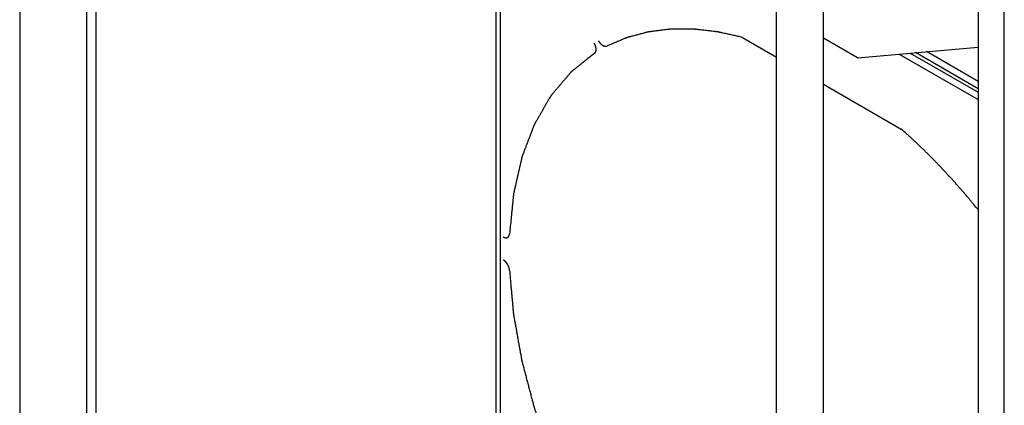
# Model space of a CAD drawing. Units: inches. Extents: x 5 to 265, y 8 to 171.
# Drawn here: x 246 to 251, y 111 to 113 of the extents above; entities that cross this region are included whole.
import ezdxf

# ---------------------------------------------------------------- set-up
doc = ezdxf.new("R2010")
doc.units = ezdxf.units.IN
doc.header["$LTSCALE"] = 14.96
doc.header["$MEASUREMENT"] = 0
doc.layers.get('0').update_dxf_attribs({"linetype": 'CONTINUOUS'})
doc.layers.add('03_ALL_AXES', color=7, linetype='CONTINUOUS')
doc.layers.add('05_ALL_CURVES', color=7, linetype='CONTINUOUS')

msp = doc.modelspace()

# ---------------------------------------------------------------- linework, layer by layer
at = {"color": 7, "linetype": 'Continuous'}
for p, q in [((250.9763, 99.432), (250.9763, 119.9294)), ((250.8437, 119.5788), (250.8437, 99.3955)), ((248.4138, 114.3708), (248.4138, 109.8032)), ((248.4346, 114.3587), (248.4346, 109.7971)), ((246.0133, 113.7616), (246.0133, 111.3637)), ((246.3506, 113.7405), (246.3506, 111.0785)), ((246.397, 113.7271), (246.397, 111.0651)), ((250.2366, 113.1788), (250.065, 113.2779)), ((250.2366, 113.1788), (250.8437, 113.233)), ((250.8437, 113.0598), (250.5838, 113.2098)), ((250.446, 113.1975), (250.8437, 112.9679)), ((250.5011, 113.2024), (250.8437, 113.0047)), ((250.8437, 113.023), (250.5287, 113.2049))]:
    msp.add_line(p, q, dxfattribs=at)
at = {"layer": '03_ALL_AXES', "color": 7, "linetype": 'Continuous'}
for p, q in [((249.8288, 97.0736), (249.8288, 120.1679)), ((250.065, 97.1531), (250.065, 120.1397))]:
    msp.add_line(p, q, dxfattribs=at)
at = {"layer": '05_ALL_CURVES', "color": 7, "linetype": 'Continuous'}
for p, q in [((249.6562, 113.2818), (249.8288, 113.1821)), ((250.065, 113.0457), (250.4571, 112.8194))]:
    msp.add_line(p, q, dxfattribs=at)
for points, start_tangent, end_tangent in [([(249.6562, 113.2818), (249.6335, 113.2868), (249.6109, 113.2919), (249.5882, 113.297), (249.5768, 113.2995), (249.5655, 113.3021), (249.5541, 113.3046), (249.5485, 113.3059), (249.5428, 113.3072), (249.54, 113.3078), (249.5371, 113.3084), (249.5357, 113.3087), (249.535, 113.3089), (249.5343, 113.309), (249.5328, 113.3091), (249.5314, 113.3093), (249.5285, 113.3096), (249.5257, 113.31), (249.5199, 113.3107), (249.5142, 113.3113), (249.5084, 113.312), (249.4969, 113.3134), (249.4739, 113.3161), (249.4509, 113.3188), (249.4394, 113.3201), (249.4337, 113.3208), (249.4279, 113.3215), (249.4222, 113.3221), (249.4193, 113.3225), (249.4164, 113.3228), (249.415, 113.323), (249.4135, 113.3231), (249.4128, 113.3232), (249.4121, 113.3233), (249.4114, 113.3233), (249.4107, 113.3233), (249.408, 113.3233), (249.4052, 113.3233), (249.4024, 113.3233), (249.3997, 113.3233), (249.3941, 113.3233), (249.383, 113.3233), (249.372, 113.3233), (249.3609, 113.3233), (249.3498, 113.3233), (249.3387, 113.3234), (249.3277, 113.3234), (249.3166, 113.3234), (249.3111, 113.3234), (249.3055, 113.3234), (249.3028, 113.3234), (249.3, 113.3234), (249.2972, 113.3234), (249.2958, 113.3234), (249.2951, 113.3234), (249.2944, 113.3234), (249.2938, 113.3233), (249.2931, 113.3232), (249.2918, 113.3231), (249.2892, 113.3227), (249.2865, 113.3224), (249.2839, 113.3221), (249.2786, 113.3214), (249.2733, 113.3208), (249.2627, 113.3194), (249.2521, 113.3181), (249.2416, 113.3168), (249.231, 113.3155), (249.2204, 113.3141), (249.2099, 113.3128), (249.1993, 113.3115), (249.194, 113.3108), (249.1913, 113.3105), (249.1887, 113.3102), (249.1861, 113.3098), (249.1834, 113.3095), (249.1828, 113.3094), (249.1821, 113.3093), (249.1814, 113.3092), (249.1808, 113.3091), (249.1796, 113.3087), (249.1783, 113.3084), (249.1758, 113.3077), (249.1733, 113.3071), (249.1683, 113.3058), (249.1633, 113.3044), (249.1583, 113.3031), (249.1483, 113.3005), (249.1283, 113.2951), (249.1083, 113.2898), (249.0983, 113.2872), (249.0933, 113.2859), (249.0883, 113.2845), (249.0833, 113.2832), (249.0808, 113.2826), (249.0783, 113.2819), (249.0771, 113.2816), (249.0758, 113.2812), (249.0752, 113.2811), (249.0746, 113.2808), (249.074, 113.2806), (249.0734, 113.2803), (249.0711, 113.2793), (249.0687, 113.2783), (249.0664, 113.2773), (249.064, 113.2764), (249.0593, 113.2744), (249.0499, 113.2704), (249.0405, 113.2664), (249.0311, 113.2624), (249.0217, 113.2584), (249.0122, 113.2544), (248.9934, 113.2464), (248.9746, 113.2384)], (-0.975825, 0.218554), (-0.920663, -0.390359)), ([(248.9308, 113.2639), (248.9331, 113.2604), (248.9343, 113.2587), (248.9355, 113.2569), (248.9358, 113.2565), (248.9361, 113.2561), (248.9368, 113.2553), (248.9375, 113.2545), (248.9382, 113.2538), (248.9395, 113.2522), (248.9409, 113.2507), (248.9416, 113.25), (248.9422, 113.2492), (248.9424, 113.249), (248.9426, 113.2488), (248.943, 113.2485), (248.9437, 113.2479), (248.9452, 113.2467), (248.9466, 113.2455), (248.9481, 113.2442), (248.9488, 113.2436), (248.9492, 113.2433), (248.9496, 113.2431), (248.9503, 113.2427), (248.9511, 113.2422), (248.9526, 113.2414), (248.9541, 113.2405), (248.9548, 113.24), (248.9556, 113.2396), (248.956, 113.2394), (248.9563, 113.2392), (248.9571, 113.239), (248.9586, 113.2385), (248.9601, 113.238), (248.9616, 113.2375), (248.9623, 113.2373), (248.9627, 113.2372), (248.9629, 113.2371), (248.963, 113.2371), (248.9634, 113.2371), (248.9637, 113.2371), (248.9644, 113.237), (248.9658, 113.237), (248.9671, 113.2369), (248.9678, 113.2369), (248.9685, 113.2368), (248.9692, 113.2368), (248.9695, 113.2369), (248.9698, 113.237), (248.9704, 113.2372), (248.971, 113.2374), (248.9722, 113.2377), (248.9734, 113.2381), (248.9746, 113.2384)], (0.563846, -0.82588), (0.958867, 0.283854)), ([(248.9103, 113.2013), (248.9112, 113.2022), (248.9121, 113.203), (248.913, 113.2039), (248.9135, 113.2043), (248.9139, 113.2047), (248.9141, 113.205), (248.9144, 113.2052), (248.9147, 113.2058), (248.915, 113.2064), (248.9153, 113.207), (248.916, 113.2082), (248.9166, 113.2094), (248.9169, 113.21), (248.9171, 113.2103), (248.9172, 113.2106), (248.9173, 113.2108), (248.9173, 113.2109), (248.9174, 113.2113), (248.9176, 113.2121), (248.9179, 113.2136), (248.9182, 113.2151), (248.9186, 113.2166), (248.9187, 113.2174), (248.9188, 113.2177), (248.9188, 113.2182), (248.9188, 113.219), (248.9188, 113.2199), (248.9188, 113.2217), (248.9188, 113.2234), (248.9188, 113.2243), (248.9188, 113.2251), (248.9188, 113.2256), (248.9187, 113.226), (248.9185, 113.227), (248.9182, 113.2289), (248.9179, 113.2308), (248.9175, 113.2327), (248.9174, 113.2337), (248.9173, 113.2342), (248.9172, 113.2344), (248.9172, 113.2346), (248.9168, 113.2356), (248.9165, 113.2366), (248.9159, 113.2385), (248.9153, 113.2405), (248.9149, 113.2414), (248.9146, 113.2424), (248.9143, 113.2434), (248.914, 113.2439), (248.9138, 113.2443), (248.9129, 113.2463), (248.912, 113.2482), (248.9101, 113.252)], (0.726135, 0.687552), (-0.432905, 0.901439)), ([(248.9103, 113.2013), (248.8884, 113.1839), (248.8665, 113.1664), (248.8555, 113.1577), (248.8446, 113.149), (248.8337, 113.1403), (248.8227, 113.1315), (248.8172, 113.1272), (248.8118, 113.1228), (248.8063, 113.1185), (248.8035, 113.1163), (248.8008, 113.1141), (248.7981, 113.1119), (248.7967, 113.1108), (248.7953, 113.1097), (248.7947, 113.1092), (248.794, 113.1087), (248.7936, 113.1084), (248.7933, 113.1081), (248.793, 113.1077), (248.7927, 113.1073), (248.7915, 113.1059), (248.7903, 113.1045), (248.7891, 113.1031), (248.7879, 113.1017), (248.7855, 113.0988), (248.7807, 113.0932), (248.7758, 113.0875), (248.771, 113.0818), (248.7662, 113.0761), (248.7614, 113.0705), (248.7518, 113.0591), (248.7421, 113.0478), (248.7325, 113.0364), (248.7228, 113.0251), (248.718, 113.0194), (248.7132, 113.0137), (248.7084, 113.0081), (248.7036, 113.0024), (248.6988, 112.9967), (248.6963, 112.9939), (248.6951, 112.9925), (248.6939, 112.9911), (248.6927, 112.9896), (248.6915, 112.9882), (248.6912, 112.9879), (248.6909, 112.9875), (248.6906, 112.9871), (248.6904, 112.9867), (248.6899, 112.9859), (248.6894, 112.985), (248.6884, 112.9833), (248.6875, 112.9816), (248.6855, 112.9782), (248.6835, 112.9748), (248.6816, 112.9714), (248.6777, 112.9646), (248.6738, 112.9578), (248.6698, 112.951), (248.662, 112.9375), (248.6542, 112.9239), (248.6463, 112.9103), (248.6385, 112.8967), (248.6307, 112.8831), (248.6267, 112.8763), (248.6228, 112.8695), (248.6189, 112.8628), (248.615, 112.856), (248.613, 112.8526), (248.6111, 112.8492), (248.6101, 112.8475), (248.6091, 112.8458), (248.6081, 112.8441), (248.6076, 112.8432), (248.6074, 112.8428), (248.6072, 112.8424), (248.607, 112.8419), (248.6068, 112.8414), (248.6064, 112.8405), (248.6057, 112.8386), (248.605, 112.8367), (248.6043, 112.8348), (248.6028, 112.831), (248.6014, 112.8272), (248.5985, 112.8197), (248.5956, 112.8121), (248.5927, 112.8045), (248.5898, 112.7969), (248.5841, 112.7818), (248.5783, 112.7667), (248.5725, 112.7515), (248.5667, 112.7364), (248.5609, 112.7212), (248.5581, 112.7136), (248.5552, 112.7061), (248.5523, 112.6985), (248.5508, 112.6947), (248.5494, 112.6909), (248.5479, 112.6871), (248.5472, 112.6852), (248.5465, 112.6834), (248.5461, 112.6824), (248.5458, 112.6815), (248.5456, 112.681), (248.5455, 112.6805), (248.5453, 112.6799), (248.5452, 112.6794), (248.5447, 112.6772), (248.5442, 112.675), (248.5437, 112.6729), (248.5432, 112.6707), (248.5422, 112.6663), (248.5402, 112.6576), (248.5382, 112.6489), (248.5362, 112.6402), (248.5342, 112.6315), (248.5323, 112.6228), (248.5283, 112.6054), (248.5243, 112.588), (248.5203, 112.5706), (248.5163, 112.5532), (248.5143, 112.5445), (248.5123, 112.5358), (248.5103, 112.527), (248.5083, 112.5183), (248.5063, 112.5096), (248.5053, 112.5053), (248.5048, 112.5031), (248.5043, 112.5009), (248.5038, 112.4988), (248.5033, 112.4966), (248.5032, 112.496), (248.5031, 112.4955), (248.503, 112.4949), (248.5029, 112.4943), (248.5028, 112.4931), (248.5027, 112.4919), (248.5024, 112.4896), (248.5022, 112.4872), (248.5017, 112.4824), (248.5012, 112.4776), (248.5007, 112.4728), (248.4998, 112.4633), (248.4988, 112.4537), (248.4978, 112.4442), (248.4959, 112.4251), (248.4939, 112.406), (248.492, 112.3869), (248.4901, 112.3678), (248.4862, 112.3296), (248.4823, 112.2914)], (-0.782201, -0.623026), (-0.101169, -0.994869)), ([(250.8437, 112.4128), (250.822, 112.4391), (250.8111, 112.4522), (250.8057, 112.4588), (250.8003, 112.4654), (250.7949, 112.4719), (250.7922, 112.4752), (250.7894, 112.4785), (250.7881, 112.4801), (250.7867, 112.4818), (250.786, 112.4826), (250.7853, 112.4835), (250.7846, 112.4843), (250.7838, 112.4852), (250.7808, 112.4886), (250.7778, 112.4921), (250.7748, 112.4955), (250.7718, 112.499), (250.7658, 112.5059), (250.7537, 112.5197), (250.7417, 112.5335), (250.7357, 112.5404), (250.7297, 112.5473), (250.7267, 112.5507), (250.7237, 112.5542), (250.7222, 112.5559), (250.7206, 112.5576), (250.7176, 112.5609), (250.7114, 112.5675), (250.7053, 112.5742), (250.6991, 112.5808), (250.693, 112.5875), (250.6869, 112.5942), (250.6807, 112.6008), (250.6746, 112.6075), (250.6684, 112.6141), (250.6654, 112.6174), (250.6623, 112.6208), (250.6608, 112.6224), (250.6592, 112.6241), (250.6577, 112.6258), (250.6569, 112.6266), (250.6565, 112.627), (250.6561, 112.6274), (250.6558, 112.6278), (250.6554, 112.6282), (250.6547, 112.6289), (250.6533, 112.6304), (250.6518, 112.6318), (250.6504, 112.6333), (250.6475, 112.6363), (250.6446, 112.6392), (250.6388, 112.6452), (250.6331, 112.6511), (250.6215, 112.6629), (250.6157, 112.6688), (250.61, 112.6747), (250.6042, 112.6806), (250.6013, 112.6836), (250.5984, 112.6865), (250.597, 112.688), (250.5955, 112.6895), (250.5948, 112.6902), (250.594, 112.691), (250.5925, 112.6925), (250.5893, 112.6956), (250.5861, 112.6987), (250.5797, 112.7048), (250.5734, 112.711), (250.5607, 112.7232), (250.548, 112.7355), (250.5416, 112.7417), (250.5353, 112.7478), (250.5321, 112.7509), (250.5289, 112.754), (250.5273, 112.7555), (250.5257, 112.757), (250.5224, 112.76), (250.5159, 112.7659), (250.5094, 112.7719), (250.4963, 112.7837), (250.4832, 112.7956), (250.4571, 112.8194)], (-0.636778, 0.771047), (-0.739911, 0.672704)), ([(248.4505, 112.2748), (248.452, 112.2742), (248.4535, 112.2735), (248.455, 112.2728), (248.4557, 112.2725), (248.4565, 112.2721), (248.4569, 112.272), (248.4572, 112.2718), (248.458, 112.2716), (248.4587, 112.2715), (248.4594, 112.2714), (248.4608, 112.2711), (248.4622, 112.2708), (248.4629, 112.2707), (248.4633, 112.2706), (248.4637, 112.2706), (248.4638, 112.2705), (248.464, 112.2705), (248.4643, 112.2706), (248.465, 112.2707), (248.4663, 112.2708), (248.4675, 112.271), (248.4688, 112.2711), (248.4692, 112.2711), (248.4695, 112.2712), (248.4698, 112.2712), (248.4701, 112.2714), (248.4706, 112.2717), (248.4712, 112.2719), (248.4722, 112.2725), (248.4733, 112.2731), (248.4739, 112.2733), (248.4744, 112.2736), (248.4746, 112.2737), (248.4747, 112.2738), (248.4749, 112.274), (248.4751, 112.2742), (248.4754, 112.2745), (248.4762, 112.2754), (248.4771, 112.2764), (248.4779, 112.2774), (248.4784, 112.2779), (248.4786, 112.2781), (248.4787, 112.2782), (248.4787, 112.2784), (248.4789, 112.2787), (248.479, 112.279), (248.4793, 112.2797), (248.4798, 112.281), (248.4804, 112.2823), (248.4807, 112.2829), (248.481, 112.2836), (248.4812, 112.2842), (248.4813, 112.2846), (248.4813, 112.285), (248.4814, 112.2858), (248.4816, 112.2866), (248.4818, 112.2882), (248.482, 112.2898), (248.4823, 112.2914)], (0.911274, -0.411801), (0.150088, 0.988673)), ([(248.4823, 112.1065), (248.4818, 112.1102), (248.4816, 112.112), (248.4813, 112.1139), (248.4813, 112.1144), (248.4812, 112.1148), (248.481, 112.1158), (248.4807, 112.1167), (248.4804, 112.1177), (248.4799, 112.1196), (248.4793, 112.1216), (248.479, 112.1225), (248.4788, 112.1235), (248.4787, 112.1238), (248.4786, 112.124), (248.4784, 112.1245), (248.478, 112.1254), (248.4771, 112.1274), (248.4763, 112.1293), (248.4754, 112.1312), (248.475, 112.1322), (248.4748, 112.1327), (248.4745, 112.1331), (248.474, 112.134), (248.4735, 112.1349), (248.4724, 112.1368), (248.4713, 112.1386), (248.4707, 112.1395), (248.4702, 112.1404), (248.4699, 112.1409), (248.4696, 112.1413), (248.4689, 112.1421), (248.4676, 112.1438), (248.4663, 112.1455), (248.465, 112.1471), (248.4644, 112.148), (248.464, 112.1484), (248.4639, 112.1486), (248.4637, 112.1488), (248.463, 112.1495), (248.4623, 112.1501), (248.4609, 112.1515), (248.4594, 112.1529), (248.4587, 112.1536), (248.458, 112.1543), (248.4573, 112.1549), (248.4569, 112.1552), (248.4565, 112.1555), (248.455, 112.1565), (248.4535, 112.1576), (248.4505, 112.1597)], (-0.127524, 0.991835), (-0.817813, 0.575484)), ([(248.4823, 112.1065), (248.486, 112.0653), (248.4897, 112.0241), (248.4915, 112.0035), (248.4933, 111.9829), (248.4952, 111.9623), (248.497, 111.9417), (248.4979, 111.9314), (248.4989, 111.9211), (248.4998, 111.9108), (248.5002, 111.9057), (248.5007, 111.9005), (248.5012, 111.8954), (248.5014, 111.8928), (248.5016, 111.8902), (248.5017, 111.889), (248.5018, 111.8877), (248.5019, 111.887), (248.502, 111.8864), (248.5023, 111.885), (248.5027, 111.8822), (248.5032, 111.8795), (248.5042, 111.874), (248.5052, 111.8685), (248.5071, 111.8575), (248.5091, 111.8465), (248.5111, 111.8355), (248.513, 111.8245), (248.515, 111.8135), (248.5189, 111.7915), (248.5228, 111.7695), (248.5267, 111.7475), (248.5306, 111.7255), (248.5346, 111.7036), (248.5365, 111.6926), (248.5385, 111.6816), (248.5404, 111.6706), (248.5414, 111.6651), (248.5424, 111.6596), (248.5429, 111.6568), (248.5434, 111.6541), (248.5436, 111.6527), (248.5438, 111.652), (248.544, 111.6513), (248.5443, 111.6499), (248.5447, 111.6485), (248.5454, 111.6457), (248.5462, 111.6429), (248.5476, 111.6373), (248.5491, 111.6316), (248.5506, 111.626), (248.5536, 111.6148), (248.5595, 111.5923), (248.5654, 111.5699), (248.5713, 111.5474), (248.5772, 111.5249), (248.5831, 111.5025), (248.589, 111.48), (248.592, 111.4687), (248.5949, 111.4575), (248.5979, 111.4463), (248.6009, 111.435), (248.6023, 111.4294), (248.6038, 111.4238), (248.6046, 111.421), (248.6053, 111.4182), (248.606, 111.4154), (248.6064, 111.414), (248.6066, 111.4133), (248.6068, 111.4126), (248.607, 111.4119), (248.6072, 111.4112), (248.6077, 111.4098), (248.6087, 111.4071), (248.6096, 111.4043), (248.6106, 111.4016), (248.6124, 111.3961), (248.6143, 111.3906), (248.6181, 111.3796), (248.6219, 111.3686), (248.6257, 111.3577), (248.6295, 111.3467), (248.637, 111.3247), (248.6446, 111.3027), (248.6522, 111.2808), (248.6597, 111.2588), (248.6673, 111.2369), (248.6749, 111.2149), (248.6787, 111.2039), (248.6806, 111.1984), (248.6825, 111.1929), (248.6843, 111.1874), (248.6853, 111.1847), (248.6862, 111.1819), (248.6867, 111.1806), (248.6872, 111.1792), (248.6874, 111.1785), (248.6877, 111.1778), (248.6883, 111.1764), (248.6895, 111.1736), (248.6907, 111.1708), (248.6931, 111.1652), (248.6955, 111.1595), (248.7003, 111.1483), (248.7051, 111.1371), (248.7098, 111.1258), (248.7194, 111.1033), (248.729, 111.0809), (248.7386, 111.0584), (248.7481, 111.0359), (248.7577, 111.0134), (248.7673, 110.9909), (248.7721, 110.9797), (248.7769, 110.9684), (248.7817, 110.9572), (248.7841, 110.9516), (248.7864, 110.946), (248.7876, 110.9431), (248.7888, 110.9403), (248.7894, 110.9389), (248.7898, 110.9382), (248.7901, 110.9375), (248.7908, 110.9362), (248.7915, 110.9348), (248.7944, 110.9292), (248.7972, 110.9237), (248.8, 110.9182), (248.8028, 110.9126), (248.8085, 110.9016), (248.8198, 110.8794), (248.8311, 110.8573), (248.8424, 110.8352), (248.8537, 110.813), (248.865, 110.7909), (248.8877, 110.7466), (248.9103, 110.7024)], (0.089029, -0.996029), (0.455035, -0.890474))]:
    msp.add_spline(points, degree=3, dxfattribs=dict(at, start_tangent=start_tangent, end_tangent=end_tangent))

doc.saveas('drawing.dxf')
